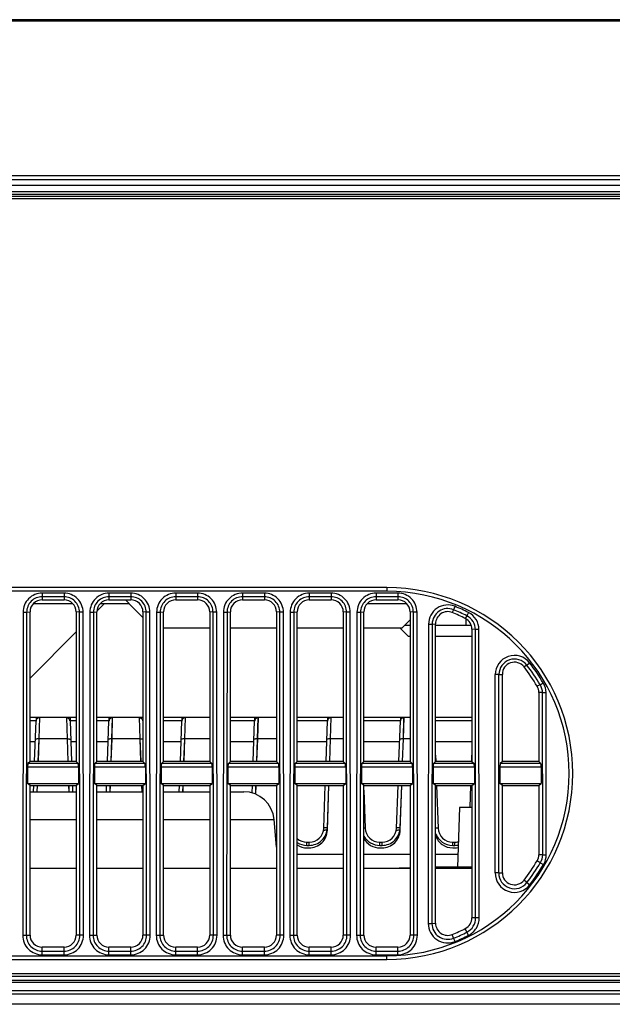
# Model space of a CAD drawing. Units: millimetres. Extents: x 0 to 1189, y 0 to 841.
# Drawn here: x 279 to 294, y 242 to 266 of the extents above; entities that cross this region are included whole.
import ezdxf

# ---------------------------------------------------------------- set-up
doc = ezdxf.new("R2010")
doc.units = ezdxf.units.MM
doc.header["$LTSCALE"] = 65.395
doc.layers.get('0').update_dxf_attribs({"linetype": 'CONTINUOUS'})
doc.layers.add('3_ALL_AXES', color=7, linetype='CONTINUOUS')
doc.layers.add('7_ALL_FEATURES', color=7, linetype='CONTINUOUS')

msp = doc.modelspace()

# ---------------------------------------------------------------- linework, layer by layer
at = {"color": 7, "linetype": 'Continuous'}
for p, q in [((502.5532, 266.1853), (174.9018, 266.1853)), ((174.9018, 266.1534), (502.5532, 266.1534)), ((172.2305, 262.2382), (505.2245, 262.2382)), ((503.4196, 262.3262), (174.0354, 262.3262)), ((331.7655, 262.0882), (174.2353, 262.0882)), ((279.2948, 251.7682), (280.2602, 251.7682)), ((281.0521, 251.7682), (280.859, 251.5752)), ((280.9448, 251.7682), (281.6537, 251.7682)), ((281.653, 251.7682), (281.9975, 251.4237)), ((287.5448, 251.7682), (288.5102, 251.7682)), ((288.5975, 251.3637), (288.4021, 251.1682)), ((288.4621, 251.2282), (288.5975, 251.2282)), ((289.2275, 251.2282), (290.1102, 251.2282)), ((289.9775, 251.388), (289.9775, 251.2282)), ((280.3475, 251.0637), (279.2075, 249.9237)), ((282.5075, 251.1682), (283.6475, 251.1682)), ((284.1575, 251.1682), (285.2975, 251.1682)), ((285.8075, 251.1682), (286.9475, 251.1682)), ((287.4575, 251.1682), (288.4021, 251.1682)), ((288.553, 250.9582), (288.343, 251.1682)), ((288.553, 250.9582), (288.5975, 250.9582)), ((289.2275, 250.9582), (290.1275, 250.9582))]:
    msp.add_line(p, q, dxfattribs=at)
msp.add_arc((289.2909, 259.2515), 10.6923, 223.74543, 224.41665, dxfattribs=at)
at = {"layer": '3_ALL_AXES', "color": 7, "linetype": 'Continuous'}
for p, q in [((174.3333, 261.9382), (331.6178, 261.9382)), ((174.2803, 261.8782), (331.6178, 261.8782)), ((331.6178, 261.8182), (174.2876, 261.8182)), ((331.6178, 261.7582), (174.3554, 261.7582)), ((288.0275, 252.1582), (240.1775, 252.1582)), ((288.0275, 252.0682), (240.1775, 252.0682)), ((280.0475, 252.0239), (279.5075, 252.0239)), ((279.5075, 252.0239), (279.5075, 251.8582)), ((280.0475, 251.9345), (279.5075, 251.9345)), ((280.0475, 252.0239), (280.0475, 251.8582)), ((281.6975, 252.0239), (281.1575, 252.0239)), ((281.1575, 252.0239), (281.1575, 251.8582)), ((281.6975, 251.9345), (281.1575, 251.9345)), ((281.6975, 252.0239), (281.6975, 251.8582)), ((283.3475, 252.0239), (282.8075, 252.0239)), ((282.8075, 252.0239), (282.8075, 251.8582)), ((283.3475, 251.9345), (282.8075, 251.9345)), ((283.3475, 252.0239), (283.3475, 251.8582)), ((284.9975, 252.0239), (284.4575, 252.0239)), ((284.4575, 252.0239), (284.4575, 251.8582)), ((284.9975, 251.9345), (284.4575, 251.9345)), ((284.9975, 252.0239), (284.9975, 251.8582)), ((286.6475, 252.0239), (286.1075, 252.0239)), ((286.1075, 252.0239), (286.1075, 251.8582)), ((286.6475, 251.9345), (286.1075, 251.9345)), ((286.6475, 252.0239), (286.6475, 251.8582)), ((288.2975, 252.0239), (287.7575, 252.0239)), ((287.7575, 252.0239), (287.7575, 251.8582)), ((288.2975, 251.9345), (287.7575, 251.9345)), ((288.0275, 252.1582), (288.0275, 252.0682)), ((288.2975, 252.0239), (288.2975, 251.8582)), ((279.5075, 251.8582), (280.0475, 251.8582)), ((281.1575, 251.8582), (281.6975, 251.8582)), ((282.8075, 251.8582), (283.3475, 251.8582)), ((284.4575, 251.8582), (284.9975, 251.8582)), ((286.1075, 251.8582), (286.6475, 251.8582)), ((287.7575, 251.8582), (288.2975, 251.8582)), ((289.7049, 251.697), (289.6713, 251.6141)), ((279.0356, 251.5525), (279.027, 243.5719)), ((279.0356, 251.5525), (279.1249, 251.5524)), ((279.1249, 251.5524), (279.1163, 243.5718)), ((279.1249, 251.5524), (279.2075, 251.5582)), ((279.2075, 247.8682), (279.2075, 251.5582)), ((280.4301, 251.5524), (280.3475, 251.5582)), ((280.3475, 251.5582), (280.3475, 247.8682)), ((280.5195, 251.5525), (280.4301, 251.5524)), ((280.4387, 243.5718), (280.4301, 251.5524)), ((280.528, 243.5719), (280.5195, 251.5525)), ((280.6856, 251.5525), (280.677, 243.5719)), ((280.6856, 251.5525), (280.7749, 251.5524)), ((280.7749, 251.5524), (280.7663, 243.5718)), ((280.7749, 251.5524), (280.8575, 251.5582)), ((280.8575, 247.8682), (280.8575, 251.5582)), ((282.0801, 251.5524), (281.9975, 251.5582)), ((281.9975, 251.5582), (281.9975, 247.8682)), ((282.1695, 251.5525), (282.0801, 251.5524)), ((282.0887, 243.5718), (282.0801, 251.5524)), ((282.178, 243.5719), (282.1695, 251.5525)), ((282.3356, 251.5525), (282.327, 243.5719)), ((282.3356, 251.5525), (282.4249, 251.5524)), ((282.4249, 251.5524), (282.4163, 243.5718)), ((282.4249, 251.5524), (282.5075, 251.5582)), ((282.5075, 247.8682), (282.5075, 251.5582)), ((283.7301, 251.5524), (283.6475, 251.5582)), ((283.6475, 251.5582), (283.6475, 247.8682)), ((283.8195, 251.5525), (283.7301, 251.5524)), ((283.7387, 243.5718), (283.7301, 251.5524)), ((283.828, 243.5719), (283.8195, 251.5525)), ((283.9856, 251.5525), (283.977, 243.5719)), ((283.9856, 251.5525), (284.0749, 251.5524)), ((284.0749, 251.5524), (284.0663, 243.5718)), ((284.0749, 251.5524), (284.1575, 251.5582)), ((284.1575, 247.8682), (284.1575, 251.5582)), ((285.3801, 251.5524), (285.2975, 251.5582)), ((285.2975, 251.5582), (285.2975, 247.8682)), ((285.4695, 251.5525), (285.3801, 251.5524)), ((285.3887, 243.5718), (285.3801, 251.5524)), ((285.478, 243.5719), (285.4695, 251.5525)), ((285.6356, 251.5525), (285.627, 243.5719)), ((285.6356, 251.5525), (285.7249, 251.5524)), ((285.7249, 251.5524), (285.7163, 243.5718)), ((285.7249, 251.5524), (285.8075, 251.5582)), ((285.8075, 247.8682), (285.8075, 251.5582)), ((287.0301, 251.5524), (286.9475, 251.5582)), ((286.9475, 251.5582), (286.9475, 247.8682)), ((287.1195, 251.5525), (287.0301, 251.5524)), ((287.0387, 243.5718), (287.0301, 251.5524)), ((287.128, 243.5719), (287.1195, 251.5525)), ((287.2856, 251.5525), (287.277, 243.5719)), ((287.2856, 251.5525), (287.3749, 251.5524)), ((287.3749, 251.5524), (287.3663, 243.5718)), ((287.3749, 251.5524), (287.4575, 251.5582)), ((287.4575, 247.8682), (287.4575, 251.5582)), ((288.6801, 251.5524), (288.5975, 251.5582)), ((288.5975, 251.5582), (288.5975, 247.8682)), ((288.7695, 251.5525), (288.6801, 251.5524)), ((288.6887, 243.5718), (288.6801, 251.5524)), ((288.778, 243.5719), (288.7695, 251.5525)), ((289.6713, 251.6141), (289.6403, 251.5435)), ((290.0001, 251.4648), (289.9628, 251.3969)), ((290.0404, 251.5446), (290.0001, 251.4648)), ((289.0552, 251.2598), (289.0473, 243.8646)), ((289.0552, 251.2598), (289.1446, 251.2597)), ((289.1446, 251.2597), (289.1367, 243.8645)), ((289.1446, 251.2597), (289.2275, 251.2656)), ((289.2275, 247.8682), (289.2275, 251.2656)), ((290.2106, 251.1233), (290.1275, 251.1292)), ((290.1275, 251.1292), (290.1275, 247.8682)), ((290.2999, 251.1234), (290.2106, 251.1233)), ((290.2182, 244.0009), (290.2106, 251.1233)), ((290.3075, 244.001), (290.2999, 251.1234)), ((291.4806, 250.2469), (291.4144, 250.2014)), ((291.4806, 250.2469), (291.5512, 250.3019)), ((290.6987, 245.113), (290.7039, 250.0114)), ((290.7932, 250.0113), (290.7039, 250.0114)), ((290.788, 245.1129), (290.7932, 250.0113)), ((290.7932, 250.0113), (290.8775, 250.0172)), ((290.8775, 247.8682), (290.8775, 250.0172)), ((291.81, 249.7598), (291.7369, 249.7233)), ((291.81, 249.7598), (291.8872, 249.8048)), ((291.8623, 249.5666), (291.7775, 249.5726)), ((291.7775, 249.5726), (291.7775, 247.8682)), ((291.8623, 249.5666), (291.9516, 249.5667)), ((291.8623, 249.5666), (291.8666, 245.5575)), ((291.9516, 249.5667), (291.9559, 245.5576)), ((280.3475, 248.9482), (279.2075, 248.9482)), ((279.3594, 248.8708), (279.2075, 248.8708)), ((279.3222, 247.8682), (279.3572, 248.8708)), ((279.3577, 248.8709), (279.3569, 248.8614)), ((279.3572, 248.9482), (279.3572, 248.8708)), ((279.3594, 248.9482), (279.3594, 248.8708)), ((279.4312, 248.4214), (279.4469, 248.9482)), ((279.4333, 248.4214), (279.449, 248.9482)), ((280.106, 248.9482), (280.1217, 248.4214)), ((280.1082, 248.9482), (280.1238, 248.4214)), ((280.1957, 248.9482), (280.1957, 248.8708)), ((280.3475, 248.8708), (280.1957, 248.8708)), ((280.1974, 248.8702), (280.1981, 248.8614)), ((280.1978, 248.9482), (280.1978, 248.8708)), ((280.1978, 248.8708), (280.2328, 247.8682)), ((281.9978, 248.9482), (280.8575, 248.9482)), ((281.1594, 248.8708), (280.8575, 248.8708)), ((281.1222, 247.8682), (281.1572, 248.8708)), ((281.1577, 248.8709), (281.1569, 248.8614)), ((281.1572, 248.9482), (281.1572, 248.8708)), ((281.1594, 248.9482), (281.1594, 248.8708)), ((281.2312, 248.4214), (281.2469, 248.9482)), ((281.2333, 248.4214), (281.249, 248.9482)), ((281.906, 248.9482), (281.9217, 248.4214)), ((281.9082, 248.9482), (281.9238, 248.4214)), ((281.9957, 248.9482), (281.9957, 248.8708)), ((283.6475, 248.9482), (282.5075, 248.9482)), ((282.9594, 248.8708), (282.5075, 248.8708)), ((282.9222, 247.8682), (282.9572, 248.8708)), ((282.9577, 248.8709), (282.9569, 248.8614)), ((282.9572, 248.9482), (282.9572, 248.8708)), ((282.9594, 248.9482), (282.9594, 248.8708)), ((283.0312, 248.4214), (283.0469, 248.9482)), ((283.0333, 248.4214), (283.049, 248.9482)), ((285.2975, 248.9482), (284.1575, 248.9482)), ((284.7594, 248.8708), (284.1575, 248.8708)), ((284.7222, 247.8682), (284.7572, 248.8708)), ((284.7577, 248.8709), (284.7569, 248.8614)), ((284.7572, 248.9482), (284.7572, 248.8708)), ((284.7594, 248.9482), (284.7594, 248.8708)), ((284.8312, 248.4214), (284.8469, 248.9482)), ((284.8333, 248.4214), (284.849, 248.9482)), ((286.9475, 248.9482), (285.8075, 248.9482)), ((286.5594, 248.8708), (285.8075, 248.8708)), ((286.5222, 247.8682), (286.5572, 248.8708)), ((286.5577, 248.8709), (286.5569, 248.8614)), ((286.5572, 248.9482), (286.5572, 248.8708)), ((286.5594, 248.9482), (286.5594, 248.8708)), ((286.6312, 248.4214), (286.6469, 248.9482)), ((286.6333, 248.4214), (286.649, 248.9482)), ((288.5975, 248.9482), (287.4575, 248.9482)), ((288.3594, 248.8708), (287.4575, 248.8708)), ((288.3222, 247.8682), (288.3572, 248.8708)), ((288.3577, 248.8709), (288.3569, 248.8614)), ((288.3572, 248.9482), (288.3572, 248.8708)), ((288.3594, 248.9482), (288.3594, 248.8708)), ((288.4312, 248.4214), (288.4469, 248.9482)), ((288.4333, 248.4214), (288.449, 248.9482)), ((290.1275, 248.9482), (289.2275, 248.9482)), ((290.1275, 248.8708), (289.2275, 248.8708)), ((279.3411, 248.3482), (279.2075, 248.3482)), ((279.4119, 247.8682), (279.4312, 248.4214)), ((279.414, 247.8682), (279.4333, 248.4214)), ((280.1238, 248.4214), (279.4312, 248.4214)), ((280.1217, 248.4214), (280.141, 247.8682)), ((280.1238, 248.4214), (280.1431, 247.8682)), ((280.3475, 248.3482), (280.2139, 248.3482)), ((281.1411, 248.3482), (280.8575, 248.3482)), ((281.2119, 247.8682), (281.2312, 248.4214)), ((281.214, 247.8682), (281.2333, 248.4214)), ((281.9238, 248.4214), (281.2312, 248.4214)), ((281.9217, 248.4214), (281.9411, 247.8663)), ((281.9238, 248.4214), (281.9432, 247.8663)), ((282.9411, 248.3482), (282.5075, 248.3482)), ((283.0119, 247.8682), (283.0312, 248.4214)), ((283.014, 247.8682), (283.0333, 248.4214)), ((283.6475, 248.4214), (283.0312, 248.4214)), ((284.7411, 248.3482), (284.1575, 248.3482)), ((284.8119, 247.8682), (284.8312, 248.4214)), ((284.814, 247.8682), (284.8333, 248.4214)), ((285.2975, 248.4214), (284.8312, 248.4214)), ((286.5411, 248.3482), (285.8075, 248.3482)), ((286.6119, 247.8682), (286.6312, 248.4214)), ((286.614, 247.8682), (286.6333, 248.4214)), ((286.9475, 248.4214), (286.6312, 248.4214)), ((288.3411, 248.3482), (287.4575, 248.3482)), ((288.4119, 247.8682), (288.4312, 248.4214)), ((288.414, 247.8682), (288.4333, 248.4214)), ((288.5975, 248.4214), (288.4312, 248.4214)), ((290.1275, 248.3482), (289.2275, 248.3482)), ((289.2275, 248.0193), (289.2328, 247.8684)), ((290.1222, 247.8684), (290.1275, 248.0193)), ((279.2075, 243.5782), (279.2075, 247.2682)), ((279.296, 247.1182), (279.3013, 247.2682)), ((279.3857, 247.1182), (279.391, 247.2682)), ((279.3878, 247.1182), (279.3931, 247.2682)), ((280.1619, 247.2682), (280.1672, 247.1182)), ((280.1641, 247.2682), (280.1693, 247.1182)), ((280.2537, 247.2682), (280.259, 247.1179)), ((280.3475, 247.2682), (280.3475, 243.5782)), ((280.8575, 243.5782), (280.8575, 247.2682)), ((281.096, 247.1182), (281.1013, 247.2682)), ((281.1857, 247.1182), (281.191, 247.2682)), ((281.1878, 247.1182), (281.1931, 247.2682)), ((281.962, 247.267), (281.9672, 247.1182)), ((281.9641, 247.2671), (281.9693, 247.1182)), ((281.9975, 247.2682), (281.9975, 243.5782)), ((282.5075, 243.5782), (282.5075, 247.2682)), ((282.896, 247.1182), (282.9013, 247.2682)), ((282.9857, 247.1182), (282.991, 247.2682)), ((282.9878, 247.1182), (282.9931, 247.2682)), ((283.6475, 247.2682), (283.6475, 243.5782)), ((284.1575, 243.5782), (284.1575, 247.2682)), ((284.695, 247.0894), (284.7013, 247.2682)), ((284.7836, 247.0583), (284.791, 247.2682)), ((284.7857, 247.0576), (284.7931, 247.2682)), ((285.2975, 247.2682), (285.2975, 243.5782)), ((285.8075, 243.5782), (285.8075, 247.2682)), ((286.4646, 246.2191), (286.5013, 247.2682)), ((286.5546, 246.2269), (286.591, 247.2682)), ((286.5546, 246.1662), (286.5931, 247.2682)), ((286.9475, 247.2682), (286.9475, 243.5782)), ((287.4575, 243.5782), (287.4575, 247.2682)), ((287.4575, 247.1602), (287.4904, 246.2191)), ((288.2646, 246.2191), (288.3013, 247.2682)), ((288.3546, 246.2269), (288.391, 247.2682)), ((288.3546, 246.1662), (288.3931, 247.2682)), ((288.5975, 247.2682), (288.5975, 243.5782)), ((289.2275, 243.8709), (289.2275, 247.2682)), ((289.2537, 247.2692), (289.2904, 246.2191)), ((290.0824, 246.7282), (290.1013, 247.2692)), ((290.1275, 247.2682), (290.1275, 244.0073)), ((290.8775, 245.1192), (290.8775, 247.2682)), ((291.7775, 247.2682), (291.7775, 245.5639)), ((289.8188, 246.7282), (289.7675, 245.2582)), ((290.1275, 246.7282), (289.8188, 246.7282)), ((286.0502, 245.8716), (286.1049, 245.8716)), ((286.0502, 245.7926), (286.0502, 245.8716)), ((286.1049, 245.7926), (286.1049, 245.8716)), ((287.8502, 245.8716), (287.9049, 245.8716)), ((287.8502, 245.7926), (287.8502, 245.8716)), ((287.9049, 245.7926), (287.9049, 245.8716)), ((289.6502, 245.8716), (289.7049, 245.8716)), ((289.6502, 245.7926), (289.6502, 245.8716)), ((289.7049, 245.7926), (289.7049, 245.8716)), ((286.0502, 245.7926), (286.1049, 245.7926)), ((286.0502, 245.7319), (286.1049, 245.7319)), ((287.8502, 245.7926), (287.9049, 245.7926)), ((287.8502, 245.7319), (287.9049, 245.7319)), ((289.6502, 245.7926), (289.7049, 245.7926)), ((289.6502, 245.7319), (289.7049, 245.7319)), ((286.9475, 245.5716), (285.8075, 245.5716)), ((288.5975, 245.5716), (287.4575, 245.5716)), ((289.7785, 245.5716), (289.2275, 245.5716)), ((291.8141, 245.3619), (291.7369, 245.4131)), ((291.8666, 245.5575), (291.7775, 245.5639)), ((291.8141, 245.3619), (291.8914, 245.3172)), ((291.8666, 245.5575), (291.9559, 245.5576)), ((279.2075, 245.2282), (280.3475, 245.2282)), ((280.8575, 245.2282), (281.9975, 245.2282)), ((282.5075, 245.2282), (283.6475, 245.2282)), ((284.1575, 245.2282), (285.2975, 245.2282)), ((285.8075, 245.2282), (286.9475, 245.2282)), ((287.4575, 245.2282), (288.5975, 245.2282)), ((288.5975, 245.2372), (288.3275, 245.2282)), ((290.1275, 245.2499), (289.2275, 245.2499)), ((289.2275, 245.2282), (290.1275, 245.2282)), ((290.1275, 245.2582), (289.4774, 245.2582)), ((289.8275, 245.2582), (289.8275, 245.2282)), ((290.788, 245.1129), (290.8775, 245.1192)), ((290.788, 245.1129), (290.6987, 245.113)), ((291.4853, 244.8736), (291.4144, 244.9351)), ((291.4853, 244.8736), (291.5558, 244.8189)), ((290.2182, 244.0009), (290.1275, 244.0073)), ((290.3075, 244.001), (290.2182, 244.0009)), ((289.0473, 243.8646), (289.1367, 243.8645)), ((289.1367, 243.8645), (289.2275, 243.8709)), ((290.004, 243.6518), (289.9628, 243.7396)), ((279.027, 243.5719), (279.1163, 243.5718)), ((279.1163, 243.5718), (279.2075, 243.5782)), ((280.4387, 243.5718), (280.3475, 243.5782)), ((280.528, 243.5719), (280.4387, 243.5718)), ((280.677, 243.5719), (280.7663, 243.5718)), ((280.7663, 243.5718), (280.8575, 243.5782)), ((282.0887, 243.5718), (281.9975, 243.5782)), ((282.178, 243.5719), (282.0887, 243.5718)), ((282.327, 243.5719), (282.4163, 243.5718)), ((282.4163, 243.5718), (282.5075, 243.5782)), ((283.7387, 243.5718), (283.6475, 243.5782)), ((283.828, 243.5719), (283.7387, 243.5718)), ((283.977, 243.5719), (284.0663, 243.5718)), ((284.0663, 243.5718), (284.1575, 243.5782)), ((285.3887, 243.5718), (285.2975, 243.5782)), ((285.478, 243.5719), (285.3887, 243.5718)), ((285.627, 243.5719), (285.7163, 243.5718)), ((285.7163, 243.5718), (285.8075, 243.5782)), ((287.0387, 243.5718), (286.9475, 243.5782)), ((287.128, 243.5719), (287.0387, 243.5718)), ((287.277, 243.5719), (287.3663, 243.5718)), ((287.3663, 243.5718), (287.4575, 243.5782)), ((288.6887, 243.5718), (288.5975, 243.5782)), ((288.778, 243.5719), (288.6887, 243.5718)), ((289.6746, 243.5018), (289.6403, 243.5929)), ((289.7082, 243.4191), (289.6746, 243.5018)), ((290.0443, 243.5721), (290.004, 243.6518)), ((280.0475, 243.2782), (279.5075, 243.2782)), ((279.5075, 243.0908), (279.5075, 243.2782)), ((279.5075, 243.18), (280.0475, 243.18)), ((280.0475, 243.0908), (280.0475, 243.2782)), ((281.6975, 243.2782), (281.1575, 243.2782)), ((281.1575, 243.0908), (281.1575, 243.2782)), ((281.1575, 243.18), (281.6975, 243.18)), ((281.6975, 243.0908), (281.6975, 243.2782)), ((283.3475, 243.2782), (282.8075, 243.2782)), ((282.8075, 243.0908), (282.8075, 243.2782)), ((282.8075, 243.18), (283.3475, 243.18)), ((283.3475, 243.0908), (283.3475, 243.2782)), ((284.9975, 243.2782), (284.4575, 243.2782)), ((284.4575, 243.0908), (284.4575, 243.2782)), ((284.4575, 243.18), (284.9975, 243.18)), ((284.9975, 243.0908), (284.9975, 243.2782)), ((286.6475, 243.2782), (286.1075, 243.2782)), ((286.1075, 243.0908), (286.1075, 243.2782)), ((286.1075, 243.18), (286.6475, 243.18)), ((286.6475, 243.0908), (286.6475, 243.2782)), ((288.2975, 243.2782), (287.7575, 243.2782)), ((287.7575, 243.0908), (287.7575, 243.2782)), ((287.7575, 243.18), (288.2975, 243.18)), ((288.2975, 243.0908), (288.2975, 243.2782)), ((240.1775, 243.0682), (288.0275, 243.0682)), ((240.1775, 242.9782), (288.0275, 242.9782)), ((279.5075, 243.0908), (280.0475, 243.0908)), ((281.1575, 243.0908), (281.6975, 243.0908)), ((282.8075, 243.0908), (283.3475, 243.0908)), ((284.4575, 243.0908), (284.9975, 243.0908)), ((286.1075, 243.0908), (286.6475, 243.0908)), ((287.7575, 243.0908), (288.2975, 243.0908)), ((288.0275, 242.9782), (288.0275, 243.0682)), ((452.5775, 242.6182), (224.8775, 242.6182)), ((452.5775, 242.5582), (224.8775, 242.5582)), ((224.8775, 242.4682), (452.5775, 242.4682)), ((452.5775, 242.4082), (224.8775, 242.4082)), ((452.5775, 242.1982), (224.8775, 242.1982)), ((224.8805, 242.1232), (452.5745, 242.1232)), ((452.5745, 241.8682), (224.8805, 241.8682))]:
    msp.add_line(p, q, dxfattribs=at)
for centre, radius, start, end in [((288.0275, 247.5682), 4.59, 270, 90), ((288.0275, 247.5682), 4.5, 270, 90), ((289.5275, 251.2593), 0.4723, 67.94244, 179.93988), ((288.0267, 247.5562), 4.468, 63.21085, 67.93811), ((289.5275, 251.2592), 0.3829, 67.94848, 179.92626), ((288.0267, 247.5561), 4.3786, 63.21138, 67.93855), ((291.1775, 250.0109), 0.4736, 37.91088, 179.94188), ((291.1775, 250.0108), 0.3843, 37.92192, 179.92893), ((288.023, 247.5546), 4.3822, 30.21245, 37.90654), ((288.0229, 247.5547), 4.4716, 30.21141, 37.90559), ((279.4475, 248.8581), 0.0906, 152.92568, 171.88413), ((279.4496, 248.8581), 0.0906, 152.92568, 171.88413), ((280.1054, 248.858), 0.0907, 7.68834, 27.06903), ((280.1075, 248.858), 0.0907, 7.68834, 27.06903), ((281.2475, 248.8581), 0.0906, 152.92568, 171.88413), ((281.2496, 248.8581), 0.0906, 152.92568, 171.88413), ((281.9054, 248.858), 0.0907, 7.68834, 27.06903), ((281.9075, 248.858), 0.0907, 7.68834, 27.06903), ((283.0475, 248.8581), 0.0906, 152.92568, 171.88413), ((283.0496, 248.8581), 0.0906, 152.92568, 171.88413), ((284.8475, 248.8581), 0.0906, 152.92568, 171.88413), ((284.8496, 248.8581), 0.0906, 152.92568, 171.88413), ((286.6475, 248.8581), 0.0906, 152.92568, 171.88413), ((286.6496, 248.8581), 0.0906, 152.92568, 171.88413), ((288.4475, 248.8581), 0.0906, 152.92568, 171.88413), ((288.4496, 248.8581), 0.0906, 152.92568, 171.88413), ((286.1049, 246.2316), 0.36, 270, 358), ((287.8502, 246.2316), 0.36, 182, 270), ((287.9049, 246.2316), 0.36, 270, 358), ((289.6502, 246.2316), 0.36, 182, 270), ((286.0502, 246.2316), 0.36, 227.52917, 270), ((289.7049, 246.2316), 0.36, 270, 283.60273), ((289.7048, 246.2436), 0.451, 270.01123, 280.45601), ((289.7048, 246.1829), 0.4509, 270.01049, 280.17749), ((288.023, 247.5599), 4.3822, 322.19238, 329.89588), ((289.4774, 230.2582), 15, 90, 90.95472), ((288.0229, 247.5601), 4.4716, 322.19135, 329.89475), ((291.1775, 245.1124), 0.4788, 179.9354, 322.18609), ((291.1775, 245.1123), 0.3895, 179.92008, 322.19743), ((289.5275, 243.864), 0.4802, 179.93614, 292.10465), ((289.5275, 243.8639), 0.3909, 179.92156, 292.10904), ((288.0267, 247.5585), 4.3786, 292.10856, 296.84514), ((288.0267, 247.5586), 4.468, 292.10806, 296.84454)]:
    msp.add_arc(centre, radius, start, end, dxfattribs=at)
for centre, major_axis, start_param, end_param in [((279.5075, 251.5582), (0.3, 0), 1.5707963, 3.1415927), ((280.0475, 251.5582), (0.3, 0), 0, 1.5707963), ((281.1575, 251.5582), (0.3, 0), 1.5707963, 3.1415927), ((281.6975, 251.5582), (0.3, 0), 0, 1.5707963), ((282.8075, 251.5582), (0.3, 0), 1.5707963, 3.1415927), ((283.3475, 251.5582), (0.3, 0), 0, 1.5707963), ((284.4575, 251.5582), (0.3, 0), 1.5707963, 3.1415927), ((284.9975, 251.5582), (0.3, 0), 0, 1.5707963), ((286.1075, 251.5582), (0.3, 0), 1.5707963, 3.1415927), ((286.6475, 251.5582), (0.3, 0), 0, 1.5707963), ((287.7575, 251.5582), (0.3, 0), 1.5707963, 3.1415927), ((288.2975, 251.5582), (0.3, 0), 0, 1.5707963), ((289.5275, 251.2656), (0.3, 0), 1.1853855, 3.1415927), ((288.0275, 247.5682), (4.29, 0), 1.1027677, 1.1853855), ((289.8275, 251.1292), (0, 0.3), -1.5707963, -0.4680287), ((291.1775, 250.0172), (0.3, 0), 0.6608453, 3.1415927), ((288.0275, 247.5682), (4.29, 0), 0.5263199, 0.6608453), ((291.4775, 249.5726), (0.3, 0), 0, 0.5263199), ((288.0275, 247.5682), (4.29, 0), -0.6608453, -0.5263199), ((291.4775, 245.5639), (0.3, 0), -0.5263199, 0), ((291.1775, 245.1192), (0.3, 0), 3.1415927, 5.62234), ((289.8275, 244.0073), (0, 0.3), -2.673564, -1.5707963), ((289.5275, 243.8709), (0.3, 0), -3.1415927, -1.1853855), ((288.0275, 247.5682), (4.29, 0), -1.1853855, -1.1027677), ((279.5075, 243.5782), (0.3, 0), 3.1415927, 4.712389), ((280.0475, 243.5782), (0.3, 0), -1.5707963, 0), ((281.1575, 243.5782), (0.3, 0), 3.1415927, 4.712389), ((281.6975, 243.5782), (0.3, 0), -1.5707963, 0), ((282.8075, 243.5782), (0.3, 0), 3.1415927, 4.712389), ((283.3475, 243.5782), (0.3, 0), -1.5707963, 0), ((284.4575, 243.5782), (0.3, 0), 3.1415927, 4.712389), ((284.9975, 243.5782), (0.3, 0), -1.5707963, 0), ((286.1075, 243.5782), (0.3, 0), 3.1415927, 4.712389), ((286.6475, 243.5782), (0.3, 0), -1.5707963, 0), ((287.7575, 243.5782), (0.3, 0), 3.1415927, 4.712389), ((288.2975, 243.5782), (0.3, 0), -1.5707963, 0)]:
    msp.add_ellipse(centre, major_axis=major_axis, ratio=1, start_param=start_param, end_param=end_param, dxfattribs=at)
for points, knots in [([(279.5075, 252.0239), (279.3872, 252.0239), (279.1365, 251.9234), (279.0357, 251.6728), (279.0356, 251.5525)], [0, 0, 0, 0, 0.4999874, 1, 1, 1, 1]), ([(279.5075, 251.9345), (279.41, 251.9345), (279.2068, 251.853), (279.125, 251.6499), (279.1249, 251.5524)], [0, 0, 0, 0, 0.4999871, 1, 1, 1, 1]), ([(280.5195, 251.5525), (280.5193, 251.6728), (280.4185, 251.9234), (280.1678, 252.0239), (280.0475, 252.0239)], [0, 0, 0, 0, 0.4999901, 1, 1, 1, 1]), ([(280.4301, 251.5524), (280.43, 251.6499), (280.3483, 251.853), (280.1451, 251.9345), (280.0475, 251.9345)], [0, 0, 0, 0, 0.4999902, 1, 1, 1, 1]), ([(281.1575, 252.0239), (281.0372, 252.0239), (280.7865, 251.9234), (280.6857, 251.6728), (280.6856, 251.5525)], [0, 0, 0, 0, 0.4999874, 1, 1, 1, 1]), ([(281.1575, 251.9345), (281.06, 251.9345), (280.8568, 251.853), (280.775, 251.6499), (280.7749, 251.5524)], [0, 0, 0, 0, 0.4999871, 1, 1, 1, 1]), ([(282.1695, 251.5525), (282.1693, 251.6728), (282.0685, 251.9234), (281.8178, 252.0239), (281.6975, 252.0239)], [0, 0, 0, 0, 0.4999901, 1, 1, 1, 1]), ([(282.0801, 251.5524), (282.08, 251.6499), (281.9983, 251.853), (281.7951, 251.9345), (281.6975, 251.9345)], [0, 0, 0, 0, 0.4999902, 1, 1, 1, 1]), ([(282.8075, 252.0239), (282.6872, 252.0239), (282.4365, 251.9234), (282.3357, 251.6728), (282.3356, 251.5525)], [0, 0, 0, 0, 0.4999874, 1, 1, 1, 1]), ([(282.8075, 251.9345), (282.71, 251.9345), (282.5068, 251.853), (282.425, 251.6499), (282.4249, 251.5524)], [0, 0, 0, 0, 0.4999871, 1, 1, 1, 1]), ([(283.8195, 251.5525), (283.8193, 251.6728), (283.7185, 251.9234), (283.4678, 252.0239), (283.3475, 252.0239)], [0, 0, 0, 0, 0.4999901, 1, 1, 1, 1]), ([(283.7301, 251.5524), (283.73, 251.6499), (283.6483, 251.853), (283.4451, 251.9345), (283.3475, 251.9345)], [0, 0, 0, 0, 0.4999902, 1, 1, 1, 1]), ([(284.4575, 252.0239), (284.3372, 252.0239), (284.0865, 251.9234), (283.9857, 251.6728), (283.9856, 251.5525)], [0, 0, 0, 0, 0.4999874, 1, 1, 1, 1]), ([(284.4575, 251.9345), (284.36, 251.9345), (284.1568, 251.853), (284.075, 251.6499), (284.0749, 251.5524)], [0, 0, 0, 0, 0.4999871, 1, 1, 1, 1]), ([(285.4695, 251.5525), (285.4693, 251.6728), (285.3685, 251.9234), (285.1178, 252.0239), (284.9975, 252.0239)], [0, 0, 0, 0, 0.4999901, 1, 1, 1, 1]), ([(285.3801, 251.5524), (285.38, 251.6499), (285.2983, 251.853), (285.0951, 251.9345), (284.9975, 251.9345)], [0, 0, 0, 0, 0.4999902, 1, 1, 1, 1]), ([(286.1075, 252.0239), (285.9872, 252.0239), (285.7365, 251.9234), (285.6357, 251.6728), (285.6356, 251.5525)], [0, 0, 0, 0, 0.4999874, 1, 1, 1, 1]), ([(286.1075, 251.9345), (286.01, 251.9345), (285.8068, 251.853), (285.725, 251.6499), (285.7249, 251.5524)], [0, 0, 0, 0, 0.4999871, 1, 1, 1, 1]), ([(287.1195, 251.5525), (287.1193, 251.6728), (287.0185, 251.9234), (286.7678, 252.0239), (286.6475, 252.0239)], [0, 0, 0, 0, 0.4999901, 1, 1, 1, 1]), ([(287.0301, 251.5524), (287.03, 251.6499), (286.9483, 251.853), (286.7451, 251.9345), (286.6475, 251.9345)], [0, 0, 0, 0, 0.4999902, 1, 1, 1, 1]), ([(287.7575, 252.0239), (287.6372, 252.0239), (287.3865, 251.9234), (287.2857, 251.6728), (287.2856, 251.5525)], [0, 0, 0, 0, 0.4999874, 1, 1, 1, 1]), ([(287.7575, 251.9345), (287.66, 251.9345), (287.4568, 251.853), (287.375, 251.6499), (287.3749, 251.5524)], [0, 0, 0, 0, 0.4999871, 1, 1, 1, 1]), ([(288.7695, 251.5525), (288.7693, 251.6728), (288.6685, 251.9234), (288.4178, 252.0239), (288.2975, 252.0239)], [0, 0, 0, 0, 0.4999901, 1, 1, 1, 1]), ([(288.6801, 251.5524), (288.68, 251.6499), (288.5983, 251.853), (288.3951, 251.9345), (288.2975, 251.9345)], [0, 0, 0, 0, 0.4999902, 1, 1, 1, 1]), ([(290.2106, 251.1233), (290.2105, 251.1927), (290.1709, 251.3344), (290.0622, 251.4335), (290.0001, 251.4648)], [0, 0, 0, 0, 0.4999802, 1, 1, 1, 1]), ([(290.2999, 251.1234), (290.2998, 251.209), (290.2511, 251.3838), (290.1169, 251.506), (290.0404, 251.5446)], [0, 0, 0, 0, 0.4999802, 1, 1, 1, 1]), ([(279.4312, 248.4214), (279.4198, 248.4218), (279.399, 248.422), (279.3698, 248.421), (279.354, 248.4186), (279.3414, 248.4162), (279.3413, 248.4135)], [0, 0, 0, 0, 0.376362, 0.6960445, 0.9123456, 1, 1, 1, 1]), ([(279.4333, 248.4214), (279.4219, 248.4218), (279.4011, 248.422), (279.3719, 248.421), (279.3561, 248.4186), (279.3435, 248.4162), (279.3434, 248.4135)], [0, 0, 0, 0, 0.376362, 0.6960445, 0.9123456, 1, 1, 1, 1]), ([(280.1217, 248.4214), (280.1331, 248.4218), (280.1539, 248.422), (280.1831, 248.421), (280.1989, 248.4186), (280.2115, 248.4162), (280.2116, 248.4135)], [0, 0, 0, 0, 0.376362, 0.6960445, 0.9123456, 1, 1, 1, 1]), ([(280.1238, 248.4214), (280.1352, 248.4218), (280.156, 248.422), (280.1852, 248.421), (280.201, 248.4186), (280.2136, 248.4162), (280.2137, 248.4135)], [0, 0, 0, 0, 0.376362, 0.6960445, 0.9123456, 1, 1, 1, 1]), ([(281.2312, 248.4214), (281.2198, 248.4218), (281.199, 248.422), (281.1698, 248.421), (281.154, 248.4186), (281.1414, 248.4162), (281.1413, 248.4135)], [0, 0, 0, 0, 0.376362, 0.6960445, 0.9123456, 1, 1, 1, 1]), ([(281.2333, 248.4214), (281.2219, 248.4218), (281.2011, 248.422), (281.1719, 248.421), (281.1561, 248.4186), (281.1435, 248.4162), (281.1434, 248.4135)], [0, 0, 0, 0, 0.376362, 0.6960445, 0.9123456, 1, 1, 1, 1]), ([(281.9217, 248.4214), (281.9292, 248.4216), (281.9546, 248.422), (281.9803, 248.4217), (281.998, 248.4188)], [0, 0, 0, 0, 0.2950361, 1, 1, 1, 1]), ([(281.9238, 248.4214), (281.931, 248.4216), (281.9557, 248.422), (281.9806, 248.4216), (281.9979, 248.4192)], [0, 0, 0, 0, 0.2907613, 1, 1, 1, 1]), ([(283.0312, 248.4214), (283.0198, 248.4218), (282.999, 248.422), (282.9698, 248.421), (282.954, 248.4186), (282.9414, 248.4162), (282.9413, 248.4135)], [0, 0, 0, 0, 0.376362, 0.6960445, 0.9123456, 1, 1, 1, 1]), ([(283.0333, 248.4214), (283.0219, 248.4218), (283.0011, 248.422), (282.9719, 248.421), (282.9561, 248.4186), (282.9435, 248.4162), (282.9434, 248.4135)], [0, 0, 0, 0, 0.376362, 0.6960445, 0.9123456, 1, 1, 1, 1]), ([(284.8312, 248.4214), (284.8198, 248.4218), (284.799, 248.422), (284.7698, 248.421), (284.754, 248.4186), (284.7414, 248.4162), (284.7413, 248.4135)], [0, 0, 0, 0, 0.376362, 0.6960445, 0.9123456, 1, 1, 1, 1]), ([(284.8333, 248.4214), (284.8219, 248.4218), (284.8011, 248.422), (284.7719, 248.421), (284.7561, 248.4186), (284.7435, 248.4162), (284.7434, 248.4135)], [0, 0, 0, 0, 0.376362, 0.6960445, 0.9123456, 1, 1, 1, 1]), ([(286.6312, 248.4214), (286.6198, 248.4218), (286.599, 248.422), (286.5698, 248.421), (286.554, 248.4186), (286.5414, 248.4162), (286.5413, 248.4135)], [0, 0, 0, 0, 0.376362, 0.6960445, 0.9123456, 1, 1, 1, 1]), ([(286.6333, 248.4214), (286.6219, 248.4218), (286.6011, 248.422), (286.5719, 248.421), (286.5561, 248.4186), (286.5435, 248.4162), (286.5434, 248.4135)], [0, 0, 0, 0, 0.376362, 0.6960445, 0.9123456, 1, 1, 1, 1]), ([(288.4312, 248.4214), (288.4198, 248.4218), (288.399, 248.422), (288.3698, 248.421), (288.354, 248.4186), (288.3414, 248.4162), (288.3413, 248.4135)], [0, 0, 0, 0, 0.376362, 0.6960445, 0.9123456, 1, 1, 1, 1]), ([(288.4333, 248.4214), (288.4219, 248.4218), (288.4011, 248.422), (288.3719, 248.421), (288.3561, 248.4186), (288.3435, 248.4162), (288.3434, 248.4135)], [0, 0, 0, 0, 0.376362, 0.6960445, 0.9123456, 1, 1, 1, 1]), ([(286.1049, 245.7926), (286.2175, 245.7926), (286.4513, 245.8845), (286.5507, 246.1148), (286.5546, 246.2269)], [0, 0, 0, 0, 0.5011115, 1, 1, 1, 1]), ([(286.1049, 245.7319), (286.2175, 245.7319), (286.4513, 245.8238), (286.5507, 246.0542), (286.5546, 246.1662)], [0, 0, 0, 0, 0.5011115, 1, 1, 1, 1]), ([(286.5546, 246.2269), (286.5431, 246.2273), (286.5224, 246.2275), (286.4932, 246.2265), (286.4773, 246.2241), (286.4647, 246.2217), (286.4646, 246.2191)], [0, 0, 0, 0, 0.376362, 0.6960445, 0.9123456, 1, 1, 1, 1]), ([(286.5546, 246.1662), (286.5431, 246.1666), (286.5224, 246.1669), (286.4932, 246.1659), (286.4773, 246.1635), (286.4647, 246.1611), (286.4646, 246.1584)], [0, 0, 0, 0, 0.376362, 0.6960445, 0.9123456, 1, 1, 1, 1]), ([(287.4576, 246.2263), (287.4657, 246.2258), (287.4742, 246.2243), (287.4903, 246.2223), (287.4904, 246.2191)], [0, 0, 0, 0, 0.7140388, 1, 1, 1, 1]), ([(287.9049, 245.7926), (288.0175, 245.7926), (288.2513, 245.8845), (288.3507, 246.1148), (288.3546, 246.2269)], [0, 0, 0, 0, 0.5011115, 1, 1, 1, 1]), ([(287.9049, 245.7319), (288.0175, 245.7319), (288.2513, 245.8238), (288.3507, 246.0542), (288.3546, 246.1662)], [0, 0, 0, 0, 0.5011115, 1, 1, 1, 1]), ([(288.3546, 246.2269), (288.3431, 246.2273), (288.3224, 246.2275), (288.2932, 246.2265), (288.2773, 246.2241), (288.2647, 246.2217), (288.2646, 246.2191)], [0, 0, 0, 0, 0.376362, 0.6960445, 0.9123456, 1, 1, 1, 1]), ([(288.3546, 246.1662), (288.3431, 246.1666), (288.3224, 246.1669), (288.2932, 246.1659), (288.2773, 246.1635), (288.2647, 246.1611), (288.2646, 246.1584)], [0, 0, 0, 0, 0.376362, 0.6960445, 0.9123456, 1, 1, 1, 1]), ([(289.2273, 246.0887), (289.2581, 246.0041), (289.3748, 245.8498), (289.5598, 245.7926), (289.6502, 245.7926)], [0, 0, 0, 0, 0.4990704, 1, 1, 1, 1]), ([(289.2277, 246.2273), (289.2428, 246.2272), (289.2637, 246.2265), (289.2824, 246.2235), (289.2903, 246.2209), (289.2904, 246.2191)], [0, 0, 0, 0, 0.7071745, 0.9130084, 1, 1, 1, 1]), ([(287.4571, 246.0234), (287.4954, 245.9548), (287.6109, 245.8356), (287.7713, 245.7926), (287.8502, 245.7926)], [0, 0, 0, 0, 0.4992141, 1, 1, 1, 1]), ([(287.4571, 245.9628), (287.4954, 245.8941), (287.6109, 245.7749), (287.7713, 245.7319), (287.8502, 245.7319)], [0, 0, 0, 0, 0.4992141, 1, 1, 1, 1]), ([(289.2273, 246.0281), (289.2581, 245.9435), (289.3748, 245.7892), (289.5598, 245.7319), (289.6502, 245.7319)], [0, 0, 0, 0, 0.4990704, 1, 1, 1, 1]), ([(290.004, 243.6518), (290.0673, 243.6838), (290.1782, 243.7851), (290.2183, 243.9299), (290.2182, 244.0009)], [0, 0, 0, 0, 0.4999798, 1, 1, 1, 1]), ([(290.0443, 243.5721), (290.122, 243.6115), (290.2584, 243.7359), (290.3076, 243.9138), (290.3075, 244.001)], [0, 0, 0, 0, 0.4999798, 1, 1, 1, 1]), ([(279.027, 243.5719), (279.0269, 243.4492), (279.1292, 243.1935), (279.3848, 243.0908), (279.5075, 243.0908)], [0, 0, 0, 0, 0.4999917, 1, 1, 1, 1]), ([(279.1163, 243.5718), (279.1162, 243.4719), (279.1995, 243.2637), (279.4076, 243.18), (279.5075, 243.18)], [0, 0, 0, 0, 0.499992, 1, 1, 1, 1]), ([(280.0475, 243.0908), (280.1702, 243.0908), (280.4258, 243.1935), (280.5281, 243.4492), (280.528, 243.5719)], [0, 0, 0, 0, 0.4999881, 1, 1, 1, 1]), ([(280.0475, 243.18), (280.1474, 243.18), (280.3555, 243.2637), (280.4388, 243.4719), (280.4387, 243.5718)], [0, 0, 0, 0, 0.4999878, 1, 1, 1, 1]), ([(280.677, 243.5719), (280.6769, 243.4492), (280.7792, 243.1935), (281.0348, 243.0908), (281.1575, 243.0908)], [0, 0, 0, 0, 0.4999917, 1, 1, 1, 1]), ([(280.7663, 243.5718), (280.7662, 243.4719), (280.8495, 243.2637), (281.0576, 243.18), (281.1575, 243.18)], [0, 0, 0, 0, 0.499992, 1, 1, 1, 1]), ([(281.6975, 243.0908), (281.8202, 243.0908), (282.0758, 243.1935), (282.1781, 243.4492), (282.178, 243.5719)], [0, 0, 0, 0, 0.4999881, 1, 1, 1, 1]), ([(281.6975, 243.18), (281.7974, 243.18), (282.0055, 243.2637), (282.0888, 243.4719), (282.0887, 243.5718)], [0, 0, 0, 0, 0.4999878, 1, 1, 1, 1]), ([(282.327, 243.5719), (282.3269, 243.4492), (282.4292, 243.1935), (282.6848, 243.0908), (282.8075, 243.0908)], [0, 0, 0, 0, 0.4999917, 1, 1, 1, 1]), ([(282.4163, 243.5718), (282.4162, 243.4719), (282.4995, 243.2637), (282.7076, 243.18), (282.8075, 243.18)], [0, 0, 0, 0, 0.499992, 1, 1, 1, 1]), ([(283.3475, 243.0908), (283.4702, 243.0908), (283.7258, 243.1935), (283.8281, 243.4492), (283.828, 243.5719)], [0, 0, 0, 0, 0.4999881, 1, 1, 1, 1]), ([(283.3475, 243.18), (283.4474, 243.18), (283.6555, 243.2637), (283.7388, 243.4719), (283.7387, 243.5718)], [0, 0, 0, 0, 0.4999878, 1, 1, 1, 1]), ([(283.977, 243.5719), (283.9769, 243.4492), (284.0792, 243.1935), (284.3348, 243.0908), (284.4575, 243.0908)], [0, 0, 0, 0, 0.4999917, 1, 1, 1, 1]), ([(284.0663, 243.5718), (284.0662, 243.4719), (284.1495, 243.2637), (284.3576, 243.18), (284.4575, 243.18)], [0, 0, 0, 0, 0.499992, 1, 1, 1, 1]), ([(284.9975, 243.0908), (285.1202, 243.0908), (285.3758, 243.1935), (285.4781, 243.4492), (285.478, 243.5719)], [0, 0, 0, 0, 0.4999881, 1, 1, 1, 1]), ([(284.9975, 243.18), (285.0974, 243.18), (285.3055, 243.2637), (285.3888, 243.4719), (285.3887, 243.5718)], [0, 0, 0, 0, 0.4999878, 1, 1, 1, 1]), ([(285.627, 243.5719), (285.6269, 243.4492), (285.7292, 243.1935), (285.9848, 243.0908), (286.1075, 243.0908)], [0, 0, 0, 0, 0.4999917, 1, 1, 1, 1]), ([(285.7163, 243.5718), (285.7162, 243.4719), (285.7995, 243.2637), (286.0076, 243.18), (286.1075, 243.18)], [0, 0, 0, 0, 0.499992, 1, 1, 1, 1]), ([(286.6475, 243.0908), (286.7702, 243.0908), (287.0258, 243.1935), (287.1281, 243.4492), (287.128, 243.5719)], [0, 0, 0, 0, 0.4999881, 1, 1, 1, 1]), ([(286.6475, 243.18), (286.7474, 243.18), (286.9555, 243.2637), (287.0388, 243.4719), (287.0387, 243.5718)], [0, 0, 0, 0, 0.4999878, 1, 1, 1, 1]), ([(287.277, 243.5719), (287.2769, 243.4492), (287.3792, 243.1935), (287.6348, 243.0908), (287.7575, 243.0908)], [0, 0, 0, 0, 0.4999917, 1, 1, 1, 1]), ([(287.3663, 243.5718), (287.3662, 243.4719), (287.4495, 243.2637), (287.6576, 243.18), (287.7575, 243.18)], [0, 0, 0, 0, 0.499992, 1, 1, 1, 1]), ([(288.2975, 243.0908), (288.4202, 243.0908), (288.6758, 243.1935), (288.7781, 243.4492), (288.778, 243.5719)], [0, 0, 0, 0, 0.4999881, 1, 1, 1, 1]), ([(288.2975, 243.18), (288.3974, 243.18), (288.6055, 243.2637), (288.6888, 243.4719), (288.6887, 243.5718)], [0, 0, 0, 0, 0.4999878, 1, 1, 1, 1])]:
    msp.add_open_spline(points, degree=3, knots=knots, dxfattribs=at)
for points in [[(291.81, 249.7598), (291.8435, 249.7021), (291.8622, 249.6333), (291.8623, 249.5666)], [(291.8872, 249.8048), (291.9286, 249.7337), (291.9515, 249.6489), (291.9516, 249.5667)], [(279.3918, 248.9294), (279.3815, 248.9215), (279.3727, 248.9109), (279.3668, 248.8993)], [(279.3939, 248.9294), (279.3836, 248.9215), (279.3748, 248.9109), (279.3689, 248.8993)], [(279.4469, 248.9482), (279.4275, 248.9482), (279.4071, 248.9413), (279.3918, 248.9294)], [(280.1082, 248.9482), (280.1276, 248.9482), (280.1479, 248.9413), (280.1632, 248.9294)], [(280.1611, 248.9294), (280.1714, 248.9215), (280.1802, 248.9109), (280.1861, 248.8993)], [(280.1632, 248.9294), (280.1735, 248.9215), (280.1823, 248.9109), (280.1882, 248.8993)], [(281.1918, 248.9294), (281.1815, 248.9215), (281.1727, 248.9109), (281.1668, 248.8993)], [(281.1939, 248.9294), (281.1836, 248.9215), (281.1748, 248.9109), (281.1689, 248.8993)], [(281.2469, 248.9482), (281.2275, 248.9482), (281.2071, 248.9413), (281.1918, 248.9294)], [(281.9082, 248.9482), (281.9276, 248.9482), (281.9479, 248.9413), (281.9632, 248.9294)], [(281.9611, 248.9294), (281.9714, 248.9215), (281.9802, 248.9109), (281.9861, 248.8993)], [(281.9632, 248.9294), (281.9735, 248.9215), (281.9823, 248.9109), (281.9882, 248.8993)], [(282.9918, 248.9294), (282.9815, 248.9215), (282.9727, 248.9109), (282.9668, 248.8993)], [(282.9939, 248.9294), (282.9836, 248.9215), (282.9748, 248.9109), (282.9689, 248.8993)], [(283.0469, 248.9482), (283.0275, 248.9482), (283.0071, 248.9413), (282.9918, 248.9294)], [(284.7918, 248.9294), (284.7815, 248.9215), (284.7727, 248.9109), (284.7668, 248.8993)], [(284.7939, 248.9294), (284.7836, 248.9215), (284.7748, 248.9109), (284.7689, 248.8993)], [(284.8469, 248.9482), (284.8275, 248.9482), (284.8071, 248.9413), (284.7918, 248.9294)], [(286.5918, 248.9294), (286.5815, 248.9215), (286.5727, 248.9109), (286.5668, 248.8993)], [(286.5939, 248.9294), (286.5836, 248.9215), (286.5748, 248.9109), (286.5689, 248.8993)], [(286.6469, 248.9482), (286.6275, 248.9482), (286.6071, 248.9413), (286.5918, 248.9294)], [(288.3918, 248.9294), (288.3815, 248.9215), (288.3727, 248.9109), (288.3668, 248.8993)], [(288.3939, 248.9294), (288.3836, 248.9215), (288.3748, 248.9109), (288.3689, 248.8993)], [(288.4469, 248.9482), (288.4275, 248.9482), (288.4071, 248.9413), (288.3918, 248.9294)], [(285.8069, 245.864), (285.878, 245.8183), (285.9656, 245.7926), (286.0502, 245.7926)], [(285.8069, 245.8034), (285.878, 245.7577), (285.9656, 245.7319), (286.0502, 245.7319)], [(291.8666, 245.5575), (291.8666, 245.49), (291.848, 245.4203), (291.8141, 245.3619)], [(291.9559, 245.5576), (291.956, 245.4746), (291.933, 245.389), (291.8914, 245.3172)]]:
    msp.add_open_spline(points, degree=3, dxfattribs=at)
at = {"layer": '7_ALL_FEATURES', "color": 7, "linetype": 'Continuous'}
for p, q in [((279.2075, 247.8682), (279.2075, 251.5582)), ((280.3475, 251.5582), (280.3475, 247.8682)), ((280.8575, 247.8682), (280.8575, 251.5582)), ((281.9975, 251.5582), (281.9975, 247.8682)), ((282.5075, 247.8682), (282.5075, 251.5582)), ((283.6475, 251.5582), (283.6475, 247.8682)), ((284.1575, 247.8682), (284.1575, 251.5582)), ((285.2975, 251.5582), (285.2975, 247.8682)), ((285.8075, 247.8682), (285.8075, 251.5582)), ((286.9475, 251.5582), (286.9475, 247.8682)), ((287.4575, 247.8682), (287.4575, 251.5582)), ((288.5975, 251.5582), (288.5975, 247.8682)), ((289.2275, 247.8682), (289.2275, 251.2656)), ((290.1275, 251.1292), (290.1275, 247.8682)), ((290.8775, 247.8682), (290.8775, 250.0172)), ((291.7775, 249.5726), (291.7775, 247.8682)), ((279.4468, 248.9482), (279.3941, 248.9482)), ((281.2468, 248.9482), (281.1941, 248.9482)), ((283.0468, 248.9482), (282.9941, 248.9482)), ((284.8468, 248.9482), (284.7941, 248.9482)), ((286.6468, 248.9482), (286.5941, 248.9482)), ((288.4468, 248.9482), (288.3941, 248.9482)), ((279.2075, 247.8682), (279.1576, 247.8148)), ((280.3974, 247.8148), (279.1576, 247.8148)), ((280.3475, 247.8682), (279.2075, 247.8682)), ((280.3475, 247.8682), (280.3974, 247.8148)), ((280.8575, 247.8682), (280.8076, 247.8148)), ((282.0474, 247.8148), (280.8076, 247.8148)), ((281.9975, 247.8682), (280.8575, 247.8682)), ((281.9975, 247.8682), (282.0474, 247.8148)), ((282.5075, 247.8682), (282.4576, 247.8148)), ((283.6974, 247.8148), (282.4576, 247.8148)), ((283.6475, 247.8682), (282.5075, 247.8682)), ((283.6475, 247.8682), (283.6974, 247.8148)), ((284.1575, 247.8682), (284.1076, 247.8148)), ((285.3474, 247.8148), (284.1076, 247.8148)), ((285.2975, 247.8682), (284.1575, 247.8682)), ((285.2975, 247.8682), (285.3474, 247.8148)), ((285.8075, 247.8682), (285.7576, 247.8148)), ((286.9974, 247.8148), (285.7576, 247.8148)), ((286.9475, 247.8682), (285.8075, 247.8682)), ((286.9475, 247.8682), (286.9974, 247.8148)), ((287.4575, 247.8682), (287.4076, 247.8148)), ((288.6474, 247.8148), (287.4076, 247.8148)), ((288.5975, 247.8682), (287.4575, 247.8682)), ((288.5975, 247.8682), (288.6474, 247.8148)), ((289.2275, 247.8682), (289.1776, 247.8148)), ((290.1774, 247.8148), (289.1776, 247.8148)), ((290.1275, 247.8682), (289.2275, 247.8682)), ((290.1275, 247.8682), (290.1774, 247.8148)), ((290.8775, 247.8682), (290.8276, 247.8148)), ((291.8274, 247.8148), (290.8276, 247.8148)), ((291.7775, 247.8682), (290.8775, 247.8682)), ((291.7775, 247.8682), (291.8274, 247.8148)), ((279.1479, 247.7256), (279.1475, 247.324)), ((280.4071, 247.7256), (279.1479, 247.7256)), ((280.4071, 247.7256), (280.4075, 247.324)), ((280.7979, 247.7256), (280.7975, 247.324)), ((282.0571, 247.7256), (280.7979, 247.7256)), ((282.0571, 247.7256), (282.0575, 247.324)), ((282.4479, 247.7256), (282.4475, 247.324)), ((283.7071, 247.7256), (282.4479, 247.7256)), ((283.7071, 247.7256), (283.7075, 247.324)), ((284.0979, 247.7256), (284.0975, 247.324)), ((285.3571, 247.7256), (284.0979, 247.7256)), ((285.3571, 247.7256), (285.3575, 247.324)), ((285.7479, 247.7256), (285.7475, 247.324)), ((287.0071, 247.7256), (285.7479, 247.7256)), ((287.0071, 247.7256), (287.0075, 247.324)), ((287.3979, 247.7256), (287.3975, 247.324)), ((288.6571, 247.7256), (287.3979, 247.7256)), ((288.6571, 247.7256), (288.6575, 247.324)), ((289.1679, 247.7256), (289.1675, 247.324)), ((290.1871, 247.7256), (289.1679, 247.7256)), ((290.1871, 247.7256), (290.1875, 247.324)), ((290.8179, 247.7256), (290.8175, 247.324)), ((291.8371, 247.7256), (290.8179, 247.7256)), ((291.8371, 247.7256), (291.8375, 247.324)), ((279.2075, 247.2682), (279.1475, 247.324)), ((279.1475, 247.324), (280.4075, 247.324)), ((280.3475, 247.2682), (280.4075, 247.324)), ((280.8575, 247.2682), (280.7975, 247.324)), ((280.7975, 247.324), (282.0575, 247.324)), ((281.9975, 247.2682), (282.0575, 247.324)), ((282.5075, 247.2682), (282.4475, 247.324)), ((282.4475, 247.324), (283.7075, 247.324)), ((283.6475, 247.2682), (283.7075, 247.324)), ((284.1575, 247.2682), (284.0975, 247.324)), ((284.0975, 247.324), (285.3575, 247.324)), ((285.2975, 247.2682), (285.3575, 247.324)), ((285.8075, 247.2682), (285.7475, 247.324)), ((285.7475, 247.324), (287.0075, 247.324)), ((286.9475, 247.2682), (287.0075, 247.324)), ((287.4575, 247.2682), (287.3975, 247.324)), ((287.3975, 247.324), (288.6575, 247.324)), ((288.5975, 247.2682), (288.6575, 247.324)), ((289.2275, 247.2682), (289.1675, 247.324)), ((289.1675, 247.324), (290.1875, 247.324)), ((290.1275, 247.2682), (290.1875, 247.324)), ((290.8775, 247.2682), (290.8175, 247.324)), ((290.8175, 247.324), (291.8375, 247.324)), ((291.7775, 247.2682), (291.8375, 247.324)), ((279.2075, 247.2682), (280.3475, 247.2682)), ((279.2075, 243.5782), (279.2075, 247.2682)), ((279.2075, 247.1182), (280.3475, 247.1182)), ((280.3475, 247.2682), (280.3475, 243.5782)), ((280.8575, 247.2682), (281.9975, 247.2682)), ((280.8575, 243.5782), (280.8575, 247.2682)), ((280.8575, 247.1182), (281.9975, 247.1182)), ((281.9975, 247.2682), (281.9975, 243.5782)), ((282.5075, 247.2682), (283.6475, 247.2682)), ((282.5075, 243.5782), (282.5075, 247.2682)), ((282.5075, 247.1182), (283.6475, 247.1182)), ((283.6475, 247.2682), (283.6475, 243.5782)), ((284.1575, 247.2682), (285.2975, 247.2682)), ((284.1575, 243.5782), (284.1575, 247.2682)), ((284.1575, 247.1182), (284.4903, 247.1182)), ((285.2975, 247.2682), (285.2975, 243.5782)), ((285.8075, 247.2682), (286.9475, 247.2682)), ((285.8075, 243.5782), (285.8075, 247.2682)), ((286.9475, 247.2682), (286.9475, 243.5782)), ((287.4575, 247.2682), (288.5975, 247.2682)), ((287.4575, 243.5782), (287.4575, 247.2682)), ((288.5975, 247.2682), (288.5975, 243.5782)), ((289.2275, 247.2682), (290.1275, 247.2682)), ((289.2275, 243.8709), (289.2275, 247.2682)), ((290.1275, 247.2682), (290.1275, 244.0073)), ((290.8775, 247.2682), (291.7775, 247.2682)), ((290.8775, 245.1192), (290.8775, 247.2682)), ((291.7775, 247.2682), (291.7775, 245.5639)), ((279.2075, 246.4336), (280.3475, 246.4336)), ((280.8575, 246.4336), (281.9975, 246.4336)), ((282.5075, 246.4336), (283.6475, 246.4336)), ((284.1575, 246.4336), (285.2374, 246.4336)), ((285.2975, 245.7466), (285.2374, 246.4336))]:
    msp.add_line(p, q, dxfattribs=at)
msp.add_arc((284.4903, 246.3682), 0.75, 5, 90, dxfattribs=at)
for centre, major_axis, start_param, end_param in [((279.159, 247.7256), (0.0001, 0.09), 0.1310333, 1.5709299), ((280.396, 247.7256), (-0.0001, 0.09), -1.5709299, -0.1310333), ((280.809, 247.7256), (0.0001, 0.09), 0.1310333, 1.5709299), ((282.046, 247.7256), (-0.0001, 0.09), -1.5709299, -0.1310333), ((282.459, 247.7256), (0.0001, 0.09), 0.1310333, 1.5709299), ((283.696, 247.7256), (-0.0001, 0.09), -1.5709299, -0.1310333), ((284.109, 247.7256), (0.0001, 0.09), 0.1310333, 1.5709299), ((285.346, 247.7256), (-0.0001, 0.09), -1.5709299, -0.1310333), ((285.759, 247.7256), (0.0001, 0.09), 0.1310333, 1.5709299), ((286.996, 247.7256), (-0.0001, 0.09), -1.5709299, -0.1310333), ((287.409, 247.7256), (0.0001, 0.09), 0.1310333, 1.5709299), ((288.646, 247.7256), (-0.0001, 0.09), -1.5709299, -0.1310333), ((289.179, 247.7256), (0.0001, 0.09), 0.1310333, 1.5709299), ((290.176, 247.7256), (-0.0001, 0.09), -1.5709299, -0.1310333), ((290.829, 247.7256), (0.0001, 0.09), 0.1310333, 1.5709299), ((291.826, 247.7256), (-0.0001, 0.09), -1.5709299, -0.1310333)]:
    msp.add_ellipse(centre, major_axis=major_axis, ratio=0.1227797, start_param=start_param, end_param=end_param, dxfattribs=at)

doc.saveas('drawing.dxf')
